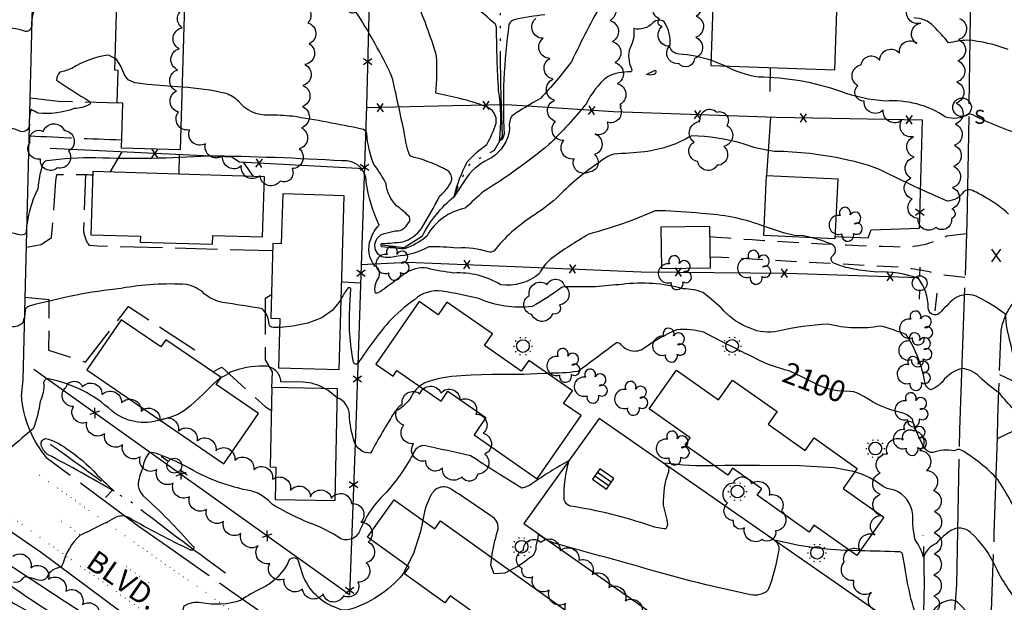
# Model space of a CAD drawing. Extents: x 4330587 to 4333543, y 193935 to 196805.
# Drawn here: x 4330913 to 4331378, y 194199 to 194474 of the extents above; entities that cross this region are included whole.
import ezdxf

# ---------------------------------------------------------------- set-up
doc = ezdxf.new("R2010")
doc.units = 0
doc.header["$LTSCALE"] = 100
doc.header["$MEASUREMENT"] = 0
for name, pattern in [('GRVDWY', [0.16, 0.1, -0.06]), ('PAINT', [0.025, 0, -0.025]), ('PAVDWY', [0.26, 0.2, -0.06]), ('PAVED', [0.81, 0.75, -0.06]), ('WATER', [0.73, 0.5, -0.05, 0.01, -0.05, 0.01, -0.05, 0.01, -0.05])]:
    doc.linetypes.add(name, pattern=pattern)
doc.layers.get('0').update_dxf_attribs({"linetype": 'CONTINUOUS'})
for name, color, linetype in [('C-INDX', 4, 'CONTINUOUS'), ('C-INDX-CL', 4, 'CONTINUOUS'), ('C-INDXDP', 4, 'CONTINUOUS'), ('C-INDXDP-PAT', 4, 'CONTINUOUS'), ('C-INDXLBL', 4, 'CONTINUOUS'), ('C-INTRM', 44, 'CONTINUOUS'), ('C-INTRM-CL', 44, 'CONTINUOUS'), ('C-INTRMDP', 44, 'CONTINUOUS'), ('C-SPOTEL', 44, 'CONTINUOUS'), ('H-DITCH', 5, 'WATER'), ('H-STREAM', 5, 'WATER'), ('M-FENCE', 8, 'CONTINUOUS'), ('M-FENCE-PAT', 8, 'CONTINUOUS'), ('M-VEGL', 3, 'CONTINUOUS'), ('M-VEGS', 3, 'CONTINUOUS'), ('P-CONCDW', 2, 'PAVDWY'), ('P-CURBPK', 6, 'CONTINUOUS'), ('P-GRVDW', 1, 'GRVDWY'), ('P-PAVPK', 7, 'PAVDWY'), ('P-SIDEWALK', 2, 'CONTINUOUS'), ('R-CURBRD', 6, 'CONTINUOUS'), ('R-PAVRD', 7, 'PAVED'), ('R-ROADNAME', 7, 'CONTINUOUS'), ('S-BUILDING', 4, 'CONTINUOUS'), ('T-STRIPE', 8, 'PAINT'), ('U-CATCHBSN', 5, 'CONTINUOUS'), ('U-PWRPOLE', 7, 'CONTINUOUS'), ('U-SANMH', 6, 'CONTINUOUS'), ('U-STLIGHT', 2, 'CONTINUOUS')]:
    doc.layers.add(name, color=color, linetype=linetype)
doc.styles.add('ITALIC', font='ROMANS.SHX', dxfattribs={"oblique": 25})
doc.styles.add('SIMPLEX', font='simplex.shx')
doc.styles.get("Standard").update_dxf_attribs({"font": 'ROMANS.shx'})

# ---------------------------------------------------------------- blocks, each defined once
blk = doc.blocks.new('SPOTEL')
at = {"linetype": 'CONTINUOUS'}
for p, q in [((0.0214, -0.03), (-0.0214, 0.03)), ((-0.0214, -0.03), (0.0214, 0.03))]:
    blk.add_line(p, q, dxfattribs=at)
blk = doc.blocks.new('PPOLE')
at = {"linetype": 'CONTINUOUS'}
for p, q in [((-0.035, 0), (-0.075, 0)), ((0.035, 0), (0.075, 0))]:
    blk.add_line(p, q, dxfattribs=at)
blk.add_circle((0, 0), 0.035, dxfattribs=at)
blk = doc.blocks.new('SANMH')
at = {"linetype": 'CONTINUOUS'}
blk.add_circle((0, 0), 0.044, dxfattribs=at)
at = {"linetype": 'CONTINUOUS', "style": 'SIMPLEX'}
blk.add_text('S', height=0.066, dxfattribs=at).set_placement((0.0569, -0.078))
blk = doc.blocks.new('TREE')
at = {"linetype": 'CONTINUOUS'}
for centre, radius, start, end in [((-0.0091, 0.0536), 0.0258, 335.8002, 210.2293), ((0.0382, 0.0291), 0.0275, 260.759, 149.6138), ((-0.0394, -0.0039), 0.0452, 79.7264, 289.7946), ((0.046, -0.0217), 0.0266, 236.6404, 117.338), ((0.0039, -0.0522), 0.0287, 168.2151, 16.7673)]:
    blk.add_arc(centre, radius, start, end, dxfattribs=at)
blk = doc.blocks.new('CB')
at = {"linetype": 'CONTINUOUS'}
for p, q in [((0.04, 0.03), (-0.04, 0.03)), ((-0.04, 0.03), (-0.04, -0.03)), ((0.04, 0.01), (-0.04, 0.01)), ((0.04, 0), (0.04, 0.03)), ((0.04, -0.03), (0.04, 0)), ((-0.04, -0.01), (0.04, -0.01)), ((-0.04, -0.03), (0.04, -0.03))]:
    blk.add_line(p, q, dxfattribs=at)
blk = doc.blocks.new('STLIGHT')
at = {"linetype": 'CONTINUOUS'}
for p, q in [((-0.045, 0), (-0.04, 0)), ((-0.0364, 0.0265), (-0.0324, 0.0235)), ((-0.0139, 0.0428), (-0.0124, 0.038)), ((0.0124, 0.038), (0.0139, 0.0428)), ((0.0324, 0.0235), (0.0364, 0.0265)), ((0.04, 0), (0.045, 0)), ((-0.0364, -0.0265), (-0.0324, -0.0235)), ((-0.0139, -0.0428), (-0.0124, -0.038)), ((0.0124, -0.038), (0.0139, -0.0428)), ((0.0324, -0.0235), (0.0364, -0.0265))]:
    blk.add_line(p, q, dxfattribs=at)
blk.add_circle((0, 0), 0.03, dxfattribs=at)
blk = doc.blocks.new('FP')
at = {"linetype": 'CONTINUOUS'}
for p, q in [((0.0143, -0.02), (-0.0143, 0.02)), ((-0.0143, -0.02), (0.0143, 0.02))]:
    blk.add_line(p, q, dxfattribs=at)
blk = doc.blocks.new('DEP')
blk.add_line((0, -0.05), (0, 0))

msp = doc.modelspace()

# ---------------------------------------------------------------- linework, layer by layer
at = {"layer": 'C-INDX'}
for points, elevation in [([(4331188.24, 194483.67, 0.019485), (4331173.15, 194454.62, -0.028658), (4331158.53, 194437.27, 0.025803), (4331144.75, 194428.82, 0.165283), (4331143.93, 194422.7, -0.214036), (4331135.39, 194409.23, 0.12439), (4331123.87, 194400.31), (4331117.77, 194390.88, -0.064265), (4331123.93, 194407.28, -0.057153), (4331133.09, 194415.55, 0.056567), (4331137.55, 194425.53, 0.375456), (4331132.7, 194433.42, 0.0322), (4331120.37, 194437.24, -0.001467), (4331109.15, 194439.84, 0.02734), (4331109.45, 194457.19, 0.028942), (4331101.04, 194480.65, 0.013169)], 2090), ([(4331379.37, 194460.42, 0.067918), (4331360.08, 194464.86, 0.017465), (4331351.3, 194463.55, 0.027168), (4331344.28, 194471.33, 0.202537), (4331334.81, 194475.35, -0.910246)], 2090), ([(4331273.93, 194309.1, -0.060786), (4331258.94, 194315.03, -0.00457), (4331239.47, 194324.78), (4331235.75, 194326.86, 0.07615), (4331222.88, 194328.01, 0.051371), (4331208.22, 194319.74, -0.452586), (4331196.31, 194321.35, 0.372915), (4331193.83, 194321.39, -0.007081), (4331176.11, 194308.22, -0.030759), (4331161.72, 194307.38)], 2100), ([(4331056.56, 194300.23, 0.123862), (4331046.34, 194303.18), (4331035.88, 194303.37, 0.415098), (4331027.73, 194310.79, 0.091425), (4331011.96, 194307.9, -0.088304), (4331007.53, 194305.4)], 2100), ([(4330978.86, 194285.33, -0.251059), (4330955.97, 194289.6, 0.142031), (4330926.12, 194304.73, 0.457159), (4330923.79, 194302.9, -0.139515), (4330922.11, 194294.07, -0.067773), (4330918.86, 194281.14, 0.002349), (4330897.54, 194263.22, 0.025274), (4330885.66, 194257.8, 0.488949), (4330884.38, 194249.96, 0.021503), (4330897.84, 194235.18), (4330899.97, 194232.08), (4330899.24, 194230.86, -0.053447), (4330879.45, 194238.05, 0.076781), (4330867.11, 194241.41, 0.248866), (4330862.95, 194238.64, -0.241468), (4330860.8, 194238.83, 0.068127), (4330847.43, 194244.13, -0.019463), (4330839.7, 194248.42, 0.186117), (4330834.92, 194249.15, -0.074617), (4330826.46, 194253.44, -0.022901), (4330790.01, 194272.88, 0.323719), (4330770.25, 194272.24, 0.026255), (4330756.12, 194260.04, 0.081099), (4330750.42, 194248.28)], 2100), ([(4331101.39, 194301.39, 0.04904), (4331098.21, 194297.89, -0.181798), (4331089.87, 194289.5, 0.014974), (4331078.24, 194269.73, -0.350886), (4331070.56, 194275.33, -0.068296), (4331068.25, 194287.8, 0.296935), (4331062.49, 194295.88)], 2100), ([(4331385.83, 194236.04, 0.050187), (4331374.55, 194257.18, 0.074604), (4331357.25, 194271.1, 0.257595), (4331353.93, 194270.72, 0.135054), (4331343.8, 194269.97, -0.23002), (4331340.47, 194271.35, -0.068596), (4331334.18, 194285.66, 0.167926), (4331329.16, 194288.76, -0.096322), (4331311.52, 194296.27)], 2100)]:
    msp.add_lwpolyline(points, format="xyb", dxfattribs=dict(at, elevation=elevation))
at = {"layer": 'C-INDX-CL', "elevation": 2100}
for points in [[(4331007.53, 194305.4), (4331007.17, 194305.2), (4331004.06, 194302.45), (4330999.29, 194297.66), (4330993.22, 194292.04), (4330990.32, 194289.77), (4330987.21, 194287.95), (4330983.42, 194286.47), (4330978.86, 194285.33)], [(4331161.72, 194307.38), (4331157, 194307.12), (4331150.71, 194306.85), (4331145.22, 194306.77), (4331135.54, 194306.79), (4331125.83, 194306.5), (4331116.5, 194305.85), (4331110.75, 194304.9), (4331107.22, 194304.06), (4331103.93, 194302.89), (4331101.39, 194301.39)], [(4331311.52, 194296.27), (4331308.21, 194298.03), (4331306.6, 194298.58), (4331304.72, 194298.8), (4331298.74, 194299.08), (4331294.82, 194299.88), (4331290.53, 194301.49), (4331282.33, 194305.59), (4331276.37, 194308.34), (4331273.93, 194309.1)], [(4331062.49, 194295.88), (4331062.47, 194295.88), (4331058.15, 194299.22), (4331056.56, 194300.23)]]:
    msp.add_lwpolyline(points, dxfattribs=at)
at = {"layer": 'C-INDXDP', "elevation": 2100}
msp.add_lwpolyline([(4330925.65, 194269.1, -0.164253), (4330922.62, 194273.62, -0.443606), (4330924.85, 194276.55, -0.102679), (4330934.36, 194272, -0.06329), (4330949.12, 194259.31, -0.007718), (4330957.13, 194251.73), (4330957.13, 194251.73, 0.00875), (4330925.65, 194269.1)], format="xyb", close=True, dxfattribs=at)
at = {"layer": 'C-INTRM'}
for points, elevation in [([(4331081.38, 194461.27, 0.023305), (4331071.35, 194478.2, -0.121994), (4331069.42, 194477.51, 0.09248), (4331048.48, 194483.06, 0.026985), (4330979.57, 194485.62, 0.006355), (4330950.43, 194486.02, -0.056824), (4330928.91, 194488.91, 0.267337), (4330923.9, 194487.56, 0.180094), (4330918.07, 194471.16, -0.484329), (4330914.75, 194469.1, 0.071653), (4330903.71, 194470.89, 0.183695), (4330895.69, 194466.17, -0.016789), (4330886.48, 194455.42), (4330884.04, 194453.93, -0.250969), (4330882.21, 194458.3), (4330881.94, 194463.19, 0.178149), (4330877.22, 194463.93, 0.007463), (4330852.31, 194462.88)], 2092), ([(4331160.57, 194476.8, 0.023619), (4331146.15, 194474.49, 0.203285), (4331143.63, 194472.25, 0.046862), (4331141.29, 194420.37, -0.286606), (4331139.2, 194417.25, 0.063121), (4331138.71, 194441.27, -0.011813), (4331137.76, 194470.25, 0.122746), (4331137.12, 194472.47, 0.023563), (4331116.68, 194488.85, -0.121359)], 2088), ([(4331239.04, 194455.33, 0.052093), (4331223.88, 194458.25, -0.343214), (4331219.58, 194461.95, 0.193553), (4331216.9, 194473.52, 0.389061), (4331211.66, 194473.04, -0.268124), (4331202.59, 194470.29, -0.154049), (4331200.81, 194461.26, 0.202028), (4331201.55, 194451.29, -0.375372), (4331201.2, 194449.85, 0.112973), (4331190.1, 194447.57, 0.107679), (4331180.07, 194434.68, -0.026518), (4331162.5, 194415.5, -0.034628), (4331131.54, 194393.26, 0.010166), (4331122.99, 194385.39, 0.223422), (4331104.93, 194372.35, -0.106673), (4331094.12, 194366.2, -0.016809), (4331083.64, 194367.23, -0.577342), (4331083.63, 194368.73, 0.018591), (4331093.47, 194369.54, 0.165508), (4331102.29, 194375.82, 0.027468), (4331110.77, 194391.06, 0.120332), (4331116.44, 194398.3, 0.319118), (4331114.72, 194403.15, 0.062825), (4331099.68, 194409.24, -0.099068), (4331096.73, 194410.28, -0.051961), (4331094.27, 194420.63, 0.003662), (4331088.71, 194446.27, 0.04197), (4331081.38, 194461.27)], 2092), ([(4330957.64, 194456.19), (4330954.52, 194457.8, 0.101857), (4330937.18, 194451.51, -0.058507), (4330931.44, 194449.69, 0.160884), (4330929.96, 194445.94, 0.021578), (4330945.33, 194436.01, -0.607037), (4330945.4, 194434.45, -0.124235), (4330938.31, 194432.54, -0.123087), (4330921.13, 194430.4, 0.044131), (4330917.72, 194432, 0.061723), (4330916.99, 194425.67, -0.589099), (4330912.91, 194421.72, 0.072696), (4330903.58, 194424.02, 0.17153), (4330895.97, 194420.35, 0.019398), (4330886.18, 194408.73, -0.239085), (4330882.15, 194406.44, -0.121589), (4330881, 194417.33, 0.093794), (4330873.33, 194416.83, -0.006548), (4330853.39, 194415.89), (4330851.82, 194415.64)], 2094), ([(4331418.41, 194404.78, -0.044981), (4331406.76, 194397.55, -0.131193), (4331393.62, 194396.52), (4331393.11, 194412.11, 0.307422), (4331387.59, 194419.65, -0.046873), (4331362.7, 194429.46, 0.146506), (4331360.5, 194429.86, -0.233741), (4331349.91, 194428.5, 0.169071), (4331321.4, 194436, -0.07025), (4331300.34, 194440.55, 0.081471), (4331261.48, 194447.35, -0.081889), (4331245.64, 194452.68)], 2092), ([(4331094.16, 194375.96, 0.043374), (4331096.74, 194379.36, 0.254193), (4331096.26, 194381.7, 0.034491), (4331090.52, 194386.6, -0.162426), (4331085.55, 194396.93, 0.048373), (4331079.86, 194406.08, -0.074803), (4331076.42, 194420.64, 0.310864), (4331074.08, 194422.78, 0.014072), (4331041.36, 194428.84, 0.028467), (4331030.14, 194429.41, -0.243732), (4331015.86, 194435.94, 0.11182), (4331010.05, 194439.57, 0.046402), (4330989.24, 194442.56)], 2094), ([(4331379.67, 194382.65, 0.060037), (4331369, 194390.3, 0.029371), (4331362.61, 194393.73, 0.296241), (4331358.41, 194393.14, -0.240334), (4331350.79, 194388.75, -0.015282), (4331319.95, 194403.08, 0.057398), (4331302.24, 194408.45, 0.051905), (4331269.1, 194412.24, -0.054929), (4331253.81, 194415.95, 0.062315), (4331229.9, 194419.66, -0.105116), (4331207.67, 194412.08, -0.010815), (4331193.19, 194411.02, 0.100307), (4331186.22, 194406.94, 0.058315), (4331166.1, 194390.12, -0.028059), (4331154.42, 194381.42, 0.079002), (4331136.6, 194365.28, -0.265542), (4331133.85, 194364.8, 0.098917), (4331119.32, 194366.52, 0.032573), (4331105.78, 194367.12, -0.106771), (4331090.19, 194362.66, -0.156671), (4331083.53, 194362.51, -0.699127), (4331084.8, 194373.46), (4331089.94, 194374.69, 0.177675), (4331094.16, 194375.96)], 2094), ([(4331264.26, 194376.82, 0.073518), (4331236.83, 194382.76, 0.008107), (4331217.49, 194384.14), (4331212.78, 194384.18, -0.040531), (4331181.38, 194373.19, 0.02132), (4331163.21, 194361.38, 0.095176), (4331157.92, 194354.39, -0.209167), (4331139.77, 194349.25, 0.152176), (4331117.61, 194354.77, -0.02725), (4331105.08, 194357.04, 0.194312), (4331094.33, 194354.41, 0.00463), (4331083.42, 194346.31, -0.158275), (4331080.55, 194345.24, -0.218284), (4331081.98, 194352.38, 0.432565), (4331080.32, 194358.1, -0.275393), (4331078.35, 194370.79, -0.122425), (4331082.27, 194377.43, -0.069929), (4331076.18, 194397.79, 0.453277), (4331064.84, 194407.73, 0.012879), (4331001.37, 194410.06, -0.026546), (4330948.53, 194409.25, 0.028753), (4330925.26, 194407.82, 0.257697), (4330923.45, 194406.4, 0.061067), (4330921.09, 194394.6, 0.103671), (4330915.57, 194374.16, -0.327251), (4330913.38, 194372.68, -0.036642), (4330900.08, 194376.37, 0.152038)], 2096), ([(4331444.76, 194321.86, 0.195307), (4331426.46, 194328.48, 0.000506), (4331405.58, 194328.89, 0.222459), (4331397.09, 194327.02, 0.057868), (4331391.99, 194311.95, -0.099739), (4331389.33, 194306.78, -0.430964), (4331384.51, 194307.49, -0.048181), (4331380.6, 194321.71, -0.065998), (4331378.24, 194335.28, 0.038679), (4331365.74, 194343.07, 0.293429), (4331353.84, 194342.56, 0.027306), (4331347.11, 194335.97, -0.710106), (4331341.7, 194338.47, 0.154853), (4331337.24, 194352.06, 0.106065), (4331317.34, 194355.24, -0.028062), (4331306.35, 194356.65, -0.06282), (4331296.78, 194359.6, -0.455411), (4331296.38, 194362.97, 0.6339), (4331295.99, 194368.38, 0.041551), (4331286.86, 194371.42)], 2096), ([(4331035.29, 194329.08), (4331032.38, 194328.99, -0.34861), (4331030.3, 194330.69, 0.200341), (4331026.98, 194337.92, 0.009319), (4331008.26, 194340.85, -0.127257), (4330999.68, 194345.03, 0.139588), (4330991.42, 194349.39, 0.058065), (4330960.51, 194347.55, 0.041028), (4330917.05, 194339.1, 0.220425), (4330915.05, 194337.47, -0.100311), (4330913.82, 194331.08, -0.234765), (4330908.61, 194329.5, -0.036613)], 2098), ([(4331390.13, 194284.28, -0.091014), (4331375.42, 194297.95, -0.048276), (4331365.96, 194305.7, 0.160544), (4331357.64, 194309.69, 0.137856), (4331349.38, 194304.71, -0.141879), (4331342.83, 194299.56, -0.22635), (4331340.18, 194302.66, 0.107226), (4331331.18, 194325.73, 0.025609), (4331319.16, 194329.72, -0.106504), (4331294.29, 194330.65, 0.03932), (4331270.71, 194327.37, -0.171681), (4331257.61, 194328.72, -0.122344), (4331245.13, 194336.99, 0.024975), (4331235.37, 194345.55, 0.09061), (4331225.91, 194347.35, 0.098092), (4331197.04, 194349.4, 0.002997), (4331184.5, 194348.31, 0.009205), (4331168.71, 194348.14, -0.038571), (4331154.52, 194338.94, -0.139319), (4331129.33, 194342.8, 0.012761), (4331112, 194346.27, 0.218272), (4331098.99, 194342.19, 0.049232), (4331086.84, 194331.65, 0.029006), (4331072.24, 194312.01, -0.622072), (4331070.23, 194312.65, -0.07011), (4331068.52, 194339.3), (4331068.99, 194347.31, 0.399244), (4331067.67, 194347.71, 0.04906), (4331064.39, 194342.6)], 2098), ([(4331240.63, 194263.75, -0.051492), (4331217.3, 194265, 0.297461), (4331218.88, 194263.23, -0.145446), (4331218.94, 194260.91, 0.099686), (4331216.54, 194245.16), (4331218.15, 194238.1, -0.238463), (4331217.74, 194233.9, -0.083853), (4331210.59, 194235.34, 0.044707), (4331172.62, 194244.66, -0.296617), (4331169.76, 194247.63, -0.084568), (4331172.1, 194266.26, 0.021974), (4331154.39, 194255.16, -0.103323), (4331149.67, 194253.05, -0.005572), (4331125.53, 194268.38, 0.003932), (4331103.58, 194273.24, 0.290287), (4331098.86, 194270.39, -0.067217), (4331085.62, 194251.15, 0.098709), (4331073.2, 194233.31, -0.459222), (4331063.97, 194229.36, 0.064149), (4331049.5, 194236.58, -0.031828), (4331031.89, 194245.39, 0.143759), (4331022.16, 194251.73, -0.090323), (4330991.09, 194263.43, 0.020802), (4330978.32, 194269.11, 0.153349), (4330973.62, 194269.84, 0.145502), (4330970.66, 194262.75, 0.083404), (4330968.39, 194254.23, 0.13106), (4330970.72, 194249.7, -0.027493), (4330994.12, 194225.95, -0.979083), (4330993.23, 194223.9, -0.023647), (4330964.25, 194239.11, 0.235775), (4330958.07, 194239.39, -0.016896), (4330940.96, 194230.8, 0.144576), (4330932.9, 194217.38, -0.241537), (4330930.67, 194215.46, 0.249583), (4330925.16, 194210.7, -0.281192), (4330921.36, 194209.6, 0.055655), (4330915.12, 194211.26, 0.198932), (4330913.59, 194209.93, -0.286647), (4330909.45, 194208.76, -0.051661)], 2102), ([(4331384.99, 194198.56, -0.072862), (4331373.47, 194216.1, 0.102353), (4331361.63, 194232.14, 0.330647), (4331352.39, 194233.1, 0.071549), (4331345.5, 194226.98, 0.211334), (4331339.45, 194220.53, 0.087634), (4331335.54, 194228.68, -0.064334), (4331334.34, 194240.52, 0.288929), (4331325.75, 194252.18, -0.09111), (4331320.36, 194253.89, 0.104561), (4331306.97, 194260.79)], 2102), ([(4331135.49, 194220.31, -0.04288), (4331138.26, 194232.79, 0.375996), (4331135.03, 194240.01, 0.008818), (4331116.53, 194252.51, 0.460853), (4331107.08, 194250.23, 0.108098), (4331102.97, 194237.98)], 2104), ([(4331304.61, 194223.67, -0.054162), (4331269.78, 194228.37), (4331269.43, 194228.23, -0.312226), (4331270.89, 194223.18, -0.053646), (4331265.97, 194204.91, -0.246449), (4331257.74, 194202.77, -0.022819), (4331202.07, 194216.95, -0.001319), (4331166.16, 194226.76, -0.089119), (4331157.39, 194231.33, -0.078796), (4331156.26, 194225.88, -0.304533), (4331153.51, 194220.23, -0.063469), (4331144.08, 194214.17)], 2104), ([(4331380.24, 194161.97, 0.110852), (4331355.55, 194199.2, 0.209484), (4331352.05, 194200.22, 0.230799), (4331343.21, 194194.01, -0.026813), (4331339.68, 194185.38, -0.640692), (4331338.61, 194185.47, -0.063031), (4331330.7, 194216.08), (4331329.52, 194222.05, 0.175292), (4331328.33, 194223.01, 0.007149), (4331309.4, 194223.49)], 2104), ([(4331095.59, 194216.48), (4331093.46, 194212.41, -0.150244), (4331067.5, 194195.56, -0.172769), (4331062.81, 194196.33, -0.24094), (4331046.09, 194212.69), (4331044.06, 194219.17, 0.445756), (4331039.87, 194219.23, -0.180421), (4331026.62, 194205.7, 0.056559), (4331017.08, 194200.12, -0.132136), (4330998.19, 194199, 0.182478), (4330990.09, 194197.37, 0.205307), (4330989.83, 194193.27, 0.042957), (4330996.01, 194178.59, -0.077034), (4330994.53, 194172.13, -0.051818), (4330990.62, 194161.9, -0.651159), (4330989.34, 194162.4, 0.133834), (4330984.63, 194169.88, 0.490241), (4330976.53, 194166.49, -0.338007), (4330974.17, 194165.49, -0.015638), (4330911.21, 194197.84, 0.035442), (4330890, 194207.29, 0.141864), (4330876.76, 194207.52), (4330867.38, 194202.03)], 2104)]:
    msp.add_lwpolyline(points, format="xyb", dxfattribs=dict(at, elevation=elevation))
at = {"layer": 'C-INTRM-CL'}
for points, elevation in [([(4330989.24, 194442.56), (4330982.71, 194443.11), (4330973.02, 194443.91), (4330966.92, 194444.72), (4330963.73, 194446.04), (4330962.02, 194448.46), (4330960.49, 194452.18), (4330958.26, 194455.87), (4330957.64, 194456.19)], 2094), ([(4331245.64, 194452.68), (4331241.39, 194454.5), (4331239.04, 194455.33)], 2092), ([(4331286.86, 194371.42), (4331282.71, 194372.31), (4331278.47, 194372.58), (4331273.32, 194373.85), (4331264.26, 194376.82)], 2096), ([(4331064.39, 194342.6), (4331063.44, 194340.97), (4331060.14, 194337.1), (4331055.17, 194333.59), (4331048.54, 194331.16), (4331041.52, 194329.75), (4331035.74, 194329.1), (4331035.29, 194329.08)], 2098), ([(4331306.97, 194260.79), (4331297.18, 194262.67), (4331280.71, 194263.69), (4331262.04, 194263.9), (4331245.49, 194263.78), (4331240.63, 194263.75)], 2102), ([(4331102.97, 194237.98), (4331101.76, 194232.59), (4331098.58, 194222.23), (4331095.59, 194216.48)], 2104), ([(4331309.4, 194223.49), (4331304.61, 194223.67)], 2104), ([(4331144.08, 194214.17), (4331141.63, 194212.9), (4331136.69, 194212.58), (4331135.07, 194216.68), (4331135.49, 194220.31)], 2104)]:
    msp.add_lwpolyline(points, dxfattribs=dict(at, elevation=elevation))
at = {"layer": 'C-INTRMDP', "elevation": 2092}
msp.add_lwpolyline([(4331212.28, 194448.6, -0.165651), (4331208.61, 194448.6, -0.04056), (4331212.92, 194450.62, -0.394866), (4331212.28, 194448.6)], format="xyb", close=True, dxfattribs=at)
at = {"layer": 'H-DITCH', "flags": 128}
msp.add_lwpolyline([(4331344.99, 194336.99), (4331345.86, 194345.24)], dxfattribs=at)
for points in [[(4331009.74, 194212.95, -0.008301), (4330963.81, 194247.49), (4330962.58, 194247.77, 0.005625), (4330926.94, 194273.82)], [(4331338.49, 194175.58, 0.0329), (4331339.29, 194230.78)]]:
    msp.add_lwpolyline(points, format="xyb", dxfattribs=at)
at = {"layer": 'H-STREAM', "flags": 128}
msp.add_lwpolyline([(4331083.66, 194368.03), (4331094.1, 194366.89), (4331102.77, 194372.32, -0.105337), (4331117.85, 194391, -0.056026), (4331125.41, 194406.64), (4331136.78, 194412.92), (4331140.59, 194419.48, -0.01745), (4331140.02, 194496.92, -0.012724), (4331138.65, 194522.03), (4331131.68, 194529.33, 0.029281), (4331121.58, 194549.8, -0.028569), (4331107.62, 194588.29), (4331099.26, 194606.34), (4331089.13, 194618.82, -0.116202), (4331079.83, 194654.36), (4331079.66, 194682.94, 0.031254), (4331080.52, 194713.63, -0.011212), (4331078.07, 194733.94, 0.06229), (4331081.4, 194776.62), (4331081.83, 194791.34, 0.049894), (4331082.52, 194817.54, 0.026029), (4331081.29, 194855.18)], format="xyb", dxfattribs=at)
at = {"layer": 'M-FENCE'}
for points in [[(4331078.61, 194554.73), (4331077.54, 194482.86), (4331076.38, 194433.59), (4331073.84, 194358.39), (4331071.25, 194282.82), (4331068.26, 194202.77), (4330919.12, 194309.23)], [(4331267.03, 194440.57), (4331267.14, 194451.93)], [(4331297.67, 194371.99), (4331313.37, 194371.48), (4331314.64, 194375.15), (4331337.5, 194375.93), (4331338.93, 194427.08), (4331269.79, 194428.31), (4331193.08, 194430.97), (4331142.55, 194434.23), (4331117.11, 194433.76), (4331076.35, 194432.77)], [(4331267.16, 194428.4), (4331265.35, 194400.89)], [(4331075.38, 194403.96), (4331016.11, 194407.23), (4331012.69, 194409.57), (4330926.88, 194413.67)], [(4330960.82, 194412.05), (4330955.01, 194402.51)], [(4330987.85, 194401.5), (4330988.06, 194410.74)], [(4331018.12, 194407.12), (4331022.76, 194400.43)], [(4331073.85, 194358.82), (4331095.79, 194359.92), (4331142.52, 194358), (4331206.13, 194355.39), (4331274.88, 194354.68), (4331337.16, 194352.65)], [(4331073.55, 194349.96), (4331064.61, 194350.54)]]:
    msp.add_lwpolyline(points, dxfattribs=at)
at = {"layer": 'M-VEGL'}
for points in [[(4331214.76, 194474.77, -0.7), (4331215.24, 194484.75, -0.7), (4331215.29, 194494.75, -0.7), (4331212.96, 194504.4, -0.7), (4331207.77, 194512.89, -0.7), (4331210.19, 194515.15, -0.7), (4331219.82, 194512.44, -0.7), (4331224.57, 194505.07, -0.7), (4331227.35, 194495.47, -0.7), (4331230.28, 194485.91, -0.7), (4331232.13, 194476.17, -0.7), (4331231.89, 194466.18, -0.7), (4331231.26, 194456.2, -0.7), (4331223.92, 194453.77, -0.7), (4331219.39, 194461.95, -0.7), (4331215.99, 194471.35, -0.7), (4331214.76, 194474.77, -0.7)], [(4331233.97, 194427.25, -0.7), (4331241.73, 194430.87, -0.7), (4331246.58, 194424.49, -0.7), (4331245.06, 194414.64, -0.7), (4331241.97, 194405.7, -0.7), (4331232.82, 194407.41, -0.7), (4331231.03, 194416.68, -0.7), (4331233.71, 194426.31, -0.7), (4331233.97, 194427.25, -0.7)], [(4330934.2, 194422.03, -0.7), (4330935.55, 194412.4, -0.7), (4330930.29, 194404.5, -0.7), (4330922.31, 194408.66, -0.7), (4330917.47, 194416.65, -0.7), (4330923.63, 194421.62, -0.7), (4330933.62, 194422, -0.7), (4330934.2, 194422.03, -0.7)], [(4331164.18, 194335.46, -0.7), (4331154.46, 194335.18, -0.7), (4331153.2, 194344.13, -0.7), (4331161.74, 194349.32, -0.7), (4331169.86, 194348.8, -0.7), (4331167.48, 194339.75, -0.7), (4331164.18, 194335.46, -0.7)], [(4331000.71, 194243.08, -0.7), (4330992.73, 194249.1, -0.7), (4330985.04, 194255.49, -0.7), (4330977.35, 194261.89, -0.7), (4330969.44, 194268, -0.7), (4330961.12, 194273.53, -0.7), (4330952.65, 194278.86, -0.7), (4330944.21, 194284.18, -0.7), (4330937.88, 194291.72, -0.7), (4330934.31, 194300.77, -0.7), (4330942.15, 194301.08, -0.7), (4330951.39, 194297.26, -0.7), (4330960.63, 194293.44, -0.7), (4330969.84, 194289.54, -0.7), (4330978.71, 194284.93, -0.7), (4330987.54, 194280.23, -0.7), (4330996.36, 194275.53, -0.7), (4331005.19, 194270.82, -0.7), (4331014.12, 194266.34, -0.7), (4331023.11, 194261.98, -0.7), (4331031.95, 194257.3, -0.7), (4331040.39, 194251.99, -0.7), (4331049.84, 194249.09, -0.7), (4331059.82, 194248.44, -0.7), (4331069.22, 194245.81, -0.7), (4331073.72, 194237.07, -0.7), (4331077.14, 194227.68, -0.7), (4331076.23, 194217.88, -0.7), (4331072.26, 194208.71, -0.7), (4331065.4, 194202.23, -0.7), (4331055.82, 194203.15, -0.7), (4331046.08, 194205.41, -0.7), (4331037.39, 194210.16, -0.7), (4331030.62, 194217.51, -0.7), (4331025.19, 194225.9, -0.7), (4331017.01, 194231.64, -0.7), (4331008.82, 194237.39, -0.7), (4331000.71, 194243.08, -0.7)], [(4331104.39, 194266.04, -0.7), (4331098.58, 194274.18, -0.7), (4331094.01, 194282.93, -0.7), (4331093.25, 194292.75, -0.7), (4331101.61, 194297.64, -0.7), (4331111.46, 194298.14, -0.7), (4331120.49, 194294.72, -0.7), (4331128, 194288.11, -0.7), (4331131.51, 194279.09, -0.7), (4331132.21, 194269.2, -0.7), (4331128.92, 194259.76, -0.7), (4331121.3, 194258.46, -0.7), (4331112.17, 194262.55, -0.7), (4331104.39, 194266.04, -0.7)], [(4331249.76, 194237.83, -0.7), (4331246.91, 194246.08, -0.7), (4331249.72, 194255.68, -0.7), (4331258.16, 194255.27, -0.7), (4331266.59, 194249.89, -0.7), (4331272.3, 194242.37, -0.7), (4331269.53, 194232.9, -0.7), (4331263.27, 194228.87, -0.7), (4331254.93, 194234.39, -0.7), (4331249.76, 194237.83, -0.7)], [(4331149.92, 194215.19, -0.7), (4331150.48, 194223.77, -0.7), (4331158.72, 194227.47, -0.7), (4331167.79, 194223.57, -0.7), (4331176.7, 194219.03, -0.7), (4331182.86, 194212.3, -0.7), (4331190.72, 194206.11, -0.7), (4331198.58, 194199.93, -0.7), (4331206.39, 194193.71, -0.7), (4331208.76, 194184.2, -0.7), (4331202.89, 194177.06, -0.7), (4331193.7, 194179.68, -0.7), (4331185.94, 194185.98, -0.7), (4331178.17, 194192.28, -0.7), (4331170.4, 194198.58, -0.7), (4331162.64, 194204.88, -0.7), (4331154.87, 194211.18, -0.7), (4331149.92, 194215.19, -0.7)]]:
    msp.add_lwpolyline(points, format="xyb", close=True, dxfattribs=at)
for points in [[(4331044.31, 194481.76, -0.7), (4331048.61, 194472.99, -0.7), (4331049.3, 194463.13, -0.7), (4331047.24, 194453.34, -0.7), (4331046.19, 194443.45, -0.7), (4331046.08, 194433.45, -0.7), (4331045.58, 194423.46, -0.7), (4331044.49, 194413.54, -0.7), (4331041.18, 194404.1, -0.7), (4331035.5, 194398.22, -0.7), (4331026.06, 194400.76, -0.7), (4331017.22, 194405.43, -0.7), (4331008.38, 194410.1, -0.7), (4331000.23, 194415.86, -0.7), (4330992.73, 194422.47, -0.7), (4330987.46, 194430.89, -0.7), (4330986.55, 194440.82, -0.7), (4330987.14, 194450.8, -0.7), (4330987.77, 194460.78, -0.7), (4330989.19, 194470.68, -0.7), (4330991.96, 194480.19, -0.7)], [(4331190.08, 194484, -0.7), (4331191.25, 194474.07, -0.7), (4331192.42, 194464.13, -0.7), (4331193.58, 194454.2, -0.7), (4331194.75, 194444.27, -0.7), (4331195.92, 194434.34, -0.7), (4331196.07, 194433.1, -0.7), (4331196.07, 194433.1, -0.7), (4331190.01, 194426.12, -0.7), (4331184.33, 194420.53, -0.7), (4331183.96, 194410.73, -0.7), (4331181.32, 194402.47, -0.7), (4331174.36, 194408.69, -0.7), (4331169.51, 194417.44, -0.7), (4331165.58, 194426.45, -0.7), (4331165.07, 194436.43, -0.7), (4331164.54, 194446.42, -0.7), (4331162.9, 194456.22, -0.7), (4331159.71, 194465.69, -0.7), (4331156.37, 194475.11, -0.7)], [(4331356.44, 194475.09, -0.7), (4331356.03, 194465.1, -0.7), (4331355.63, 194455.11, -0.7), (4331355.22, 194445.11, -0.7), (4331354.82, 194435.12, -0.7), (4331354.41, 194425.13, -0.7), (4331354.01, 194415.14, -0.7), (4331353.6, 194405.15, -0.7), (4331353.2, 194395.16, -0.7), (4331352.79, 194385.16, -0.7), (4331352.6, 194380.47, -0.7), (4331352.6, 194380.47, -0.7), (4331345.21, 194376.38, -0.7), (4331336.93, 194380.55, -0.7), (4331334.12, 194389.79, -0.7), (4331333.51, 194399.65, -0.7), (4331335.07, 194409.5, -0.7), (4331334.78, 194419.22, -0.7), (4331329.35, 194427.18, -0.7), (4331320.46, 194431.75, -0.7), (4331311.44, 194436.04, -0.7), (4331308.41, 194443.3, -0.7), (4331310.01, 194453.17, -0.7), (4331318.71, 194455.22, -0.7), (4331328.1, 194458.64, -0.7), (4331336.36, 194463.23, -0.7), (4331338.21, 194472.92, -0.7), (4331332.19, 194480.35, -0.7)], [(4331319.41, 194194.95, -0.7), (4331314.81, 194203.83, -0.7), (4331306.6, 194209.49, -0.7), (4331301.96, 194218.16, -0.7), (4331309.38, 194224.06, -0.7), (4331316.49, 194231.03, -0.7), (4331319.05, 194240.21, -0.7), (4331318.98, 194250.21, -0.7), (4331318.91, 194260.21, -0.7), (4331322.4, 194269.34, -0.7), (4331329.83, 194276.03, -0.7), (4331334.4, 194280.41, -0.7), (4331337.65, 194270.95, -0.7), (4331340.89, 194261.49, -0.7), (4331344.13, 194252.03, -0.7), (4331344.54, 194242.1, -0.7), (4331344.49, 194232.1, -0.7), (4331344.44, 194222.1, -0.7), (4331344.39, 194212.1, -0.7), (4331344.33, 194202.1, -0.7), (4331344.29, 194194.33, -0.7)], [(4331344.36, 194250.76, -0.7), (4331344.32, 194250.79, -0.7)], [(4330909.32, 194220.96, -0.7), (4330917.73, 194215.54, -0.7), (4330926.14, 194210.12, -0.7), (4330934.34, 194204.43, -0.7), (4330942.14, 194198.17, -0.7), (4330950.02, 194192.02, -0.7), (4330957.94, 194185.91, -0.7), (4330965.78, 194179.7, -0.7), (4330973.55, 194173.42, -0.7), (4330980.98, 194166.76, -0.7), (4330988.77, 194160.58, -0.7), (4330994.96, 194152.73, -0.7), (4330998.02, 194143.3, -0.7), (4330998.59, 194133.39, -0.7), (4330997.45, 194123.5, -0.7), (4330997.22, 194113.5, -0.7), (4330997, 194103.5, -0.7), (4330996.78, 194093.5, -0.7), (4330996.56, 194083.51, -0.7), (4330996.42, 194077, -0.7)]]:
    msp.add_lwpolyline(points, format="xyb", dxfattribs=at)
at = {"layer": 'P-CONCDW', "flags": 128}
msp.add_lwpolyline([(4330917.49, 194437.53), (4330930.71, 194435.95), (4330959.25, 194435.17)], dxfattribs=at)
msp.add_lwpolyline([(4330917.04, 194419.67, 0.005873), (4330960.66, 194417.75)], format="xyb", dxfattribs=at)
at = {"layer": 'P-CURBPK'}
msp.add_lwpolyline([(4331351.81, 194155.77), (4331342.38, 194150.65), (4331337.84, 194150.92), (4331319.23, 194164.09, -0.333553), (4331318.34, 194170.99), (4331328.76, 194186.89), (4331186.31, 194286.09), (4331150.6, 194236.44), (4331150.6, 194236.44), (4331319.95, 194117.68, 0.019976), (4331333.37, 194133.46), (4331335.23, 194132.8, -0.04718), (4331348.1, 194123.54), (4331350.5, 194122.03)], format="xyb", dxfattribs=at)
at = {"layer": 'P-GRVDW', "flags": 128}
for points in [[(4331238.6, 194371.97), (4331241.81, 194371.77, 0.011676), (4331331, 194367.07, 0.106703), (4331350.42, 194372.31), (4331359.81, 194373.57)], [(4331359.03, 194352.67), (4331348.92, 194353.81, 0.033241), (4331328.86, 194357.41), (4331240.94, 194362.29), (4331238.76, 194362.07)]]:
    msp.add_lwpolyline(points, format="xyb", dxfattribs=at)
for points in [[(4331375.31, 194306.86), (4331383.62, 194302.89), (4331404.81, 194302.08), (4331416.16, 194299.88)], [(4331374.33, 194276.55), (4331382.02, 194280.29), (4331395.76, 194281.95), (4331415.39, 194282.23)]]:
    msp.add_lwpolyline(points, dxfattribs=at)
at = {"layer": 'P-PAVPK', "flags": 128}
for points in [[(4330915.72, 194366.96), (4330922.67, 194368.22), (4330927.57, 194371.6), (4330929.6, 194398.34), (4330930.03, 194401.33, -0.015913), (4330946.94, 194401.21)], [(4331031.95, 194365.23), (4330949.2, 194367.46), (4330945.4, 194367.82, -0.139371), (4330942.77, 194375.3), (4330943.77, 194401.32)]]:
    msp.add_lwpolyline(points, format="xyb", dxfattribs=at)
for points in [[(4330915.12, 194343.37), (4330926.26, 194342.28), (4330926.26, 194342.28), (4330926.17, 194318.4), (4330943.56, 194312.69), (4330963.95, 194338.9), (4330995.27, 194318.42), (4330993.23, 194315.2)], [(4331031.67, 194300.72), (4331031.98, 194308.14), (4331028.66, 194313.75), (4331028.68, 194342.91), (4331031.38, 194344.56)], [(4331003.71, 194308.02), (4331007.91, 194310.23), (4331028.56, 194291.57), (4331031.41, 194289.82)]]:
    msp.add_lwpolyline(points, dxfattribs=at)
at = {"layer": 'P-SIDEWALK'}
for points in [[(4330707.66, 194365.39), (4330728.02, 194351.32), (4330755.54, 194327.73), (4330779.14, 194304.88), (4330813.08, 194279.03), (4330840.18, 194262.53, 0.004503), (4330935.19, 194198.71, 0.005853), (4330986.72, 194167.46)], [(4330707.41, 194355.84), (4330723.13, 194344.97), (4330750.15, 194321.82), (4330773.92, 194298.8), (4330808.56, 194272.41), (4330835.82, 194255.82, 0.004447), (4330930.88, 194191.97, 0.006082), (4330983.62, 194160.01), (4330983.62, 194160.01), (4330992.64, 194151.2)]]:
    msp.add_lwpolyline(points, format="xyb", dxfattribs=at)
at = {"layer": 'R-CURBRD'}
msp.add_lwpolyline([(4330914.14, 194304.35), (4330915.43, 194355.52), (4330919.99, 194537.18), (4330922.8, 194646.15), (4330926.15, 194787), (4330927.9, 194847.04, 0.005288), (4330929.89, 194941.36), (4330932.78, 195063.81, -0.001232), (4330936.91, 195203.67), (4330932.16, 195223.24, 0.00192), (4330937.27, 195400.03, 0.101902), (4330922.79, 195465.46, -0.013146), (4330912.37, 195485.87, -0.098791), (4330905.42, 195522.08, 0.001634), (4330911.28, 195769.77, -0.095845), (4330914.39, 195786.18, -0.097885), (4330926.78, 195806.5, 0.711246), (4330886.11, 195869.04, 0.358483), (4330855.88, 195831.05, -0.359421), (4330827.35, 195805.9), (4330762.17, 195806.23), (4330744.19, 195806.65)], format="xyb", dxfattribs=at)
at = {"layer": 'R-PAVRD', "flags": 128}
for points in [[(4330764.48, 196607.18), (4330778.33, 196606.36), (4330945.91, 196595.29), (4331073.25, 196585.61, -0.005996), (4331207.81, 196576.93), (4331264.76, 196574.11, -0.015519), (4331339, 196568.47, -0.094532), (4331377.13, 196555.08, -0.112658), (4331402.34, 196531.22, -0.060713), (4331411.36, 196501.14, -0.005587), (4331416.35, 196440.67, -0.012659), (4331415.33, 196403.47), (4331411.45, 196279.23), (4331410.73, 196225.57, 0.007227), (4331406.63, 196125.03), (4331406.56, 196077.38), (4331404.22, 196033.72), (4331403.58, 195979.64, 0.010543), (4331401.09, 195877.9, -0.008625), (4331397.53, 195787.25), (4331397.53, 195787.25), (4331397.2, 195741.38, 0.007124), (4331394.8, 195620.66), (4331391.73, 195507.08, -0.004003), (4331386.66, 195353.58), (4331384.95, 195277.1, 0.0056), (4331381.92, 195175.78), (4331380.29, 195131.25, -0.002461), (4331375.72, 194962.6), (4331373.56, 194874.26, -0.00303), (4331372.26, 194818.74), (4331370.15, 194759.42, 0.003501), (4331367.72, 194658.61), (4331367.25, 194645.16, -0.344626), (4331352.27, 194629.55, -0.01669), (4331262.6, 194632.28), (4331199.1, 194634.29), (4331198.57, 194618.59, -0.002088), (4331351.85, 194613.81, -0.226801), (4331365.25, 194603.85, 0.007201), (4331360.91, 194433.58), (4331359.98, 194378.32), (4331356.37, 194280.62), (4331354.95, 194207.57, 0.012646), (4331350.13, 194107.94), (4331348.12, 194066.45)], [(4330707.87, 194373.71), (4330754.68, 194340.26, -0.007748), (4330869.29, 194259.81), (4330922.79, 194222.79), (4330975.91, 194183.15)], [(4331366.64, 194065.89), (4331366.77, 194068.14, 0.009197), (4331369.75, 194149.52, 0.003286), (4331374.89, 194295.34), (4331376.08, 194327.7, -0.211784), (4331389.96, 194347.98), (4331398.36, 194348.86)], [(4331200.07, 194070.89, 0.002805), (4330969, 194234.92), (4330925.45, 194267.21, -0.15719), (4330913.37, 194296.8), (4330914.14, 194304.35)]]:
    msp.add_lwpolyline(points, format="xyb", dxfattribs=at)
at = {"layer": 'S-BUILDING'}
for points in [[(4331297.49, 194450.87), (4331298.94, 194492.71), (4331240.41, 194494.75), (4331238.96, 194452.91)], [(4330958.44, 194482.61), (4330990.42, 194481.64), (4330988.34, 194412.99), (4330960.55, 194413.83), (4330961.19, 194435.11), (4330958.51, 194435.19), (4330958.98, 194450.55), (4330957.47, 194450.59)], [(4330946.99, 194402.75), (4330946.07, 194372.86), (4330969.56, 194372.14), (4330969.47, 194369.39), (4331003.56, 194368.35), (4331003.69, 194372.59), (4331027.22, 194371.87), (4331028.09, 194400.27)], [(4331265.35, 194400.89), (4331298.91, 194399.37), (4331297.62, 194370.94), (4331264.06, 194372.46)], [(4331065.76, 194391.34), (4331036.73, 194392.16), (4331036.07, 194368.57), (4331032.05, 194368.68), (4331031.06, 194333.42), (4331035.4, 194333.3), (4331034.75, 194309.97), (4331063.45, 194309.16)], [(4331215.34, 194376.4), (4331215.65, 194356.87), (4331238.84, 194357.24), (4331238.52, 194376.77)], [(4331101.15, 194341.34), (4331080.68, 194311.79), (4331088.89, 194306.11), (4331090.73, 194308.77), (4331111.61, 194294.31), (4331114.8, 194298.91), (4331132.77, 194286.46), (4331127.11, 194278.29), (4331157, 194257.58), (4331177.71, 194287.48), (4331169.43, 194293.21), (4331173.56, 194299.17), (4331152.96, 194313.44), (4331149.45, 194308.38), (4331131.99, 194320.47), (4331135.9, 194326.12), (4331114.32, 194341.08), (4331110.17, 194335.09)], [(4331025.26, 194288.45), (4331005.37, 194302.08), (4331007.61, 194305.35), (4330981.51, 194323.24), (4330979.17, 194319.83), (4330960.41, 194332.68), (4330944.22, 194309.06), (4331008.98, 194264.69)], [(4331222.78, 194308.81), (4331242.59, 194294.79), (4331249.26, 194304.21), (4331270.31, 194289.31), (4331266.05, 194283.3), (4331283.57, 194270.9), (4331287.8, 194276.88), (4331308.16, 194262.47), (4331301.49, 194253.04), (4331320.7, 194239.45), (4331307.89, 194221.35), (4331287.69, 194235.64), (4331285.39, 194232.4), (4331260.88, 194249.75), (4331263.05, 194252.82), (4331249.27, 194262.57), (4331246.94, 194259.28), (4331226.87, 194273.49), (4331229.29, 194276.92), (4331209.92, 194290.63)], [(4331062.57, 194300.11), (4331031.63, 194300.72), (4331030.88, 194263.15), (4331033.45, 194263.1), (4331033.15, 194247.79), (4331061.52, 194247.23)], [(4331089.45, 194247.63), (4331108.63, 194233.94), (4331111.25, 194237.61), (4331170.5, 194195.32), (4331168.13, 194192.01), (4331187.32, 194178.31), (4331174.43, 194160.25), (4331154.88, 194174.2), (4331152.85, 194171.36), (4331132.06, 194186.19), (4331134.18, 194189.16), (4331115.77, 194202.3), (4331113.39, 194198.97), (4331094.21, 194212.67), (4331096.48, 194215.85), (4331076.79, 194229.9)]]:
    msp.add_lwpolyline(points, close=True, dxfattribs=at)
at = {"layer": 'T-STRIPE', "flags": 128}
for points in [[(4330708.08, 194382.11), (4330989.41, 194181.98)], [(4330930.2, 194239.11), (4330941.88, 194230.52)], [(4330962.81, 194216.12), (4330975.08, 194207.24)]]:
    msp.add_lwpolyline(points, dxfattribs=at)
msp.add_lwpolyline([(4331187.18, 194071.28), (4331184.25, 194073.35, -0.002246), (4331058.19, 194162.82), (4330920.61, 194260.08)], format="xyb", dxfattribs=at)

# ---------------------------------------------------------------- block references
at = {"layer": 'C-INDXDP-PAT', "xscale": 100, "yscale": 100, "zscale": 100, "rotation": 316.6103006024991}
msp.add_blockref('DEP', (4330956.52, 194252.33, 2100), dxfattribs=at)
at = {"layer": 'C-SPOTEL', "xscale": 100, "yscale": 100, "zscale": 100, "rotation": 359.7}
msp.add_blockref('SPOTEL', (4331373.82, 194363.04, 2094.99), dxfattribs=at)
at = {"layer": 'M-FENCE-PAT', "xscale": 100, "yscale": 100, "zscale": 100}
for p, rotation in [((4331076.87, 194454.75), 270), ((4331082.73, 194432.92), 181.3019526725788), ((4331132.72, 194434.04), 180.9765380357615), ((4331182.64, 194431.64), 176.4236656250026), ((4331232.59, 194429.6), 178.0474909506003), ((4331282.57, 194428.08), 179.0234619642384), ((4331332.56, 194427.19), 179.0234619642384), ((4330976.23, 194411.31), 177.3974377975001), ((4331025.45, 194406.72), 176.9103283887479), ((4331075.4, 194404.77), 270), ((4331337.71, 194383.47), 90), ((4331123.8, 194358.77), 357.7223910416659), ((4331073.71, 194354.8), 270), ((4331173.76, 194356.72), 357.7223910416659), ((4331223.73, 194355.21), 359.3489396197705), ((4331273.73, 194354.69), 359.3489396197705), ((4331323.7, 194353.09), 358.2100893917539), ((4331072, 194304.83), 270), ((4330947.91, 194288.69), 145.2221686336361), ((4330988.6, 194259.64), 145.2221686336361), ((4331070.21, 194254.86), 270), ((4331029.3, 194230.59), 145.2221686336361), ((4331068.34, 194204.9), 270)]:
    msp.add_blockref('FP', p, dxfattribs=dict(at, rotation=rotation))
at = {"layer": 'M-VEGS', "xscale": 100, "yscale": 100, "zscale": 100}
for p in [(4331303.28, 194377.91), (4331089.25, 194359.45), (4331260.01, 194357.58), (4331222.59, 194355.01), (4331336.56, 194328.88), (4331219.93, 194320.79), (4331336.17, 194318.56), (4331169.95, 194311.24), (4331335.43, 194307.41), (4331182.87, 194301.44), (4331201.99, 194295.64), (4331334.34, 194290.26), (4331333.61, 194276.66), (4331221.6, 194272.16)]:
    msp.add_blockref('TREE', p, dxfattribs=at)
at = {"layer": 'U-CATCHBSN', "xscale": 100, "yscale": 100, "zscale": 100, "rotation": 324.899998}
msp.add_blockref('CB', (4331188.09, 194257.48, 2099.78), dxfattribs=at)
at = {"layer": 'U-PWRPOLE', "xscale": 100, "yscale": 100, "zscale": 100}
for p, rotation in [((4331337.64, 194349.98), 268.699998), ((4330985.52, 194263.74), 324.599999)]:
    msp.add_blockref('PPOLE', p, dxfattribs=dict(at, rotation=rotation))
at = {"layer": 'U-SANMH', "xscale": 100, "yscale": 100, "zscale": 100}
msp.add_blockref('SANMH', (4331357.66, 194433.09, 2091.39), dxfattribs=at)
at = {"layer": 'U-STLIGHT', "xscale": 100, "yscale": 100, "zscale": 100}
for p in [(4331150.23, 194320.24), (4331249.03, 194320.3), (4331316.68, 194271.86), (4331251.57, 194251.55), (4331149.6, 194225.46), (4331289.18, 194222.61)]:
    msp.add_blockref('STLIGHT', p, dxfattribs=at)

# ---------------------------------------------------------------- texts
at = {"layer": 'C-INDXLBL', "style": 'ITALIC', "oblique": 25}
msp.add_text('2100', height=10, rotation=339.5, dxfattribs=at).set_placement((4331271.93, 194303.76, 2100))
at = {"layer": 'R-ROADNAME'}
msp.add_text('BLVD.', height=10, rotation=325.2, dxfattribs=at).set_placement((4330943.12, 194216.24))

doc.saveas('drawing.dxf')
